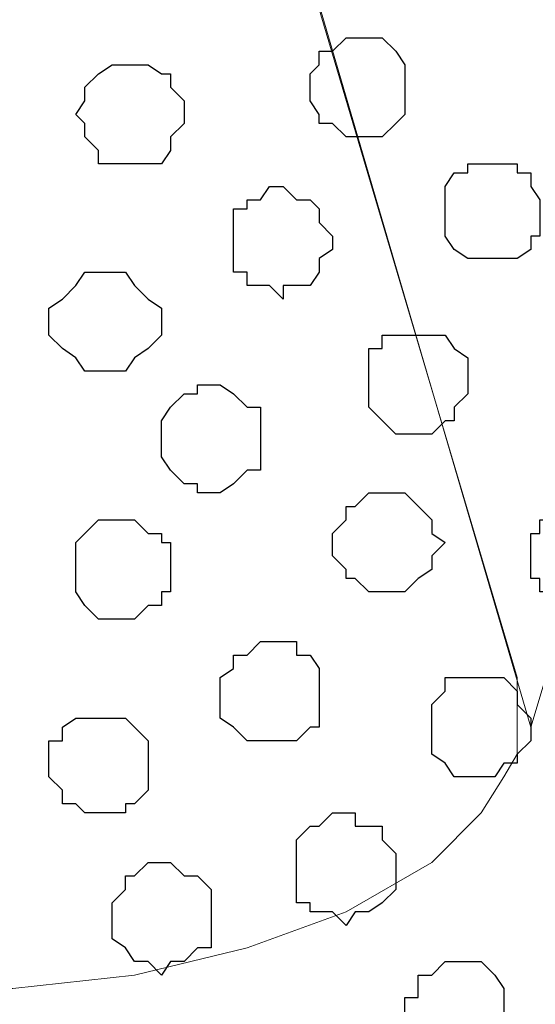
# Model space of a CAD drawing. Units: centimetres. Extents: x -8.5 to 8.5, y -11.4 to 13.4.
# Drawn here: x -1.4 to -1.2, y 0 to 0.5 of the extents above; entities that cross this region are included whole.
import ezdxf

# ---------------------------------------------------------------- set-up
doc = ezdxf.new("R2010")
doc.units = ezdxf.units.CM
doc.header["$MEASUREMENT"] = 0
doc.layers.add('Layer 1', color=7, linetype='Continuous')

msp = doc.modelspace()

# ---------------------------------------------------------------- linework, layer by layer
at = {"layer": 'Layer 1', "lineweight": 9}
for points, knots in [([(-7.95514, 1.73284), (-7.95514, 1.73284), (8.02781, 1.73284), (8.02781, 1.73284), (8.02781, 1.73284), (8.02781, 1.73284), (8.02781, -1.96074), (8.02781, -1.96074), (8.02781, -1.96074), (8.02781, -1.96074), (-7.95514, -1.96074), (-7.95514, -1.96074), (-7.95514, -1.96074), (-7.95514, -1.96074), (-7.95514, 1.73284), (-7.95514, 1.73284)], [0, 0, 0, 0, 0.25, 0.25, 0.25, 0.25, 0.5, 0.5, 0.5, 0.5, 0.75, 0.75, 0.75, 0.75, 1, 1, 1, 1]), ([(-7.95514, 1.30316), (-7.95514, 1.30316), (8.02146, 1.30316), (8.02146, 1.30316), (8.02146, 1.30316), (8.02146, 1.30316), (8.02146, -0.06844), (8.02146, -0.06844), (8.02146, -0.06844), (8.02146, -0.06844), (-7.95514, -0.06844), (-7.95514, -0.06844), (-7.95514, -0.06844), (-7.95514, -0.06844), (-7.95514, 1.30316), (-7.95514, 1.30316)], [0, 0, 0, 0, 0.25, 0.25, 0.25, 0.25, 0.5, 0.5, 0.5, 0.5, 0.75, 0.75, 0.75, 0.75, 1, 1, 1, 1]), ([(-1.15852, 0.12418), (-1.15852, 0.12418), (-0.86431, 1.10208), (-0.86431, 1.10208), (-0.86431, 1.10208), (-0.86431, 1.10208), (-0.86431, 1.13594), (-0.86431, 1.13594), (-0.86431, 1.13594), (-0.86431, 1.13594), (-0.87066, 1.15288), (-0.87066, 1.15288), (-0.87066, 1.15288), (-0.87066, 1.15288), (-0.87489, 1.16558), (-0.87489, 1.16558), (-0.87489, 1.16558), (-0.87489, 1.16558), (-0.90452, 1.19521), (-0.90452, 1.19521), (-0.90452, 1.19521), (-0.90452, 1.19521), (-0.94474, 1.21638), (-0.94474, 1.21638), (-0.94474, 1.21638), (-0.94474, 1.21638), (-0.99131, 1.23543), (-0.99131, 1.23543), (-0.99131, 1.23543), (-0.99131, 1.23543), (-1.04422, 1.24601), (-1.04422, 1.24601), (-1.04422, 1.24601), (-1.04422, 1.24601), (-1.10137, 1.25236), (-1.10137, 1.25236), (-1.10137, 1.25236), (-1.10137, 1.25236), (-1.15852, 1.25871), (-1.15852, 1.25871), (-1.15852, 1.25871), (-1.15852, 1.25871), (-1.21779, 1.25236), (-1.21779, 1.25236), (-1.21779, 1.25236), (-1.21779, 1.25236), (-1.27494, 1.24601), (-1.27494, 1.24601), (-1.27494, 1.24601), (-1.27494, 1.24601), (-1.32786, 1.23543), (-1.32786, 1.23543), (-1.32786, 1.23543), (-1.32786, 1.23543), (-1.37231, 1.22273), (-1.37231, 1.22273), (-1.37231, 1.22273), (-1.37231, 1.22273), (-1.40829, 1.19944), (-1.40829, 1.19944), (-1.40829, 1.19944), (-1.40829, 1.19944), (-1.43792, 1.17616), (-1.43792, 1.17616), (-1.43792, 1.17616), (-1.43792, 1.17616), (-1.44216, 1.15923), (-1.44216, 1.15923), (-1.44216, 1.15923), (-1.44216, 1.15923), (-1.44851, 1.14864), (-1.44851, 1.14864), (-1.44851, 1.14864), (-1.44851, 1.14864), (-1.45486, 1.12959), (-1.45486, 1.12959), (-1.45486, 1.12959), (-1.45486, 1.12959), (-1.44851, 1.11266), (-1.44851, 1.11266), (-1.44851, 1.11266), (-1.44851, 1.11266), (-1.15852, 0.12418), (-1.15852, 0.12418)], [0, 0, 0, 0, 0.047619, 0.047619, 0.047619, 0.047619, 0.095238, 0.095238, 0.095238, 0.095238, 0.142857, 0.142857, 0.142857, 0.142857, 0.190476, 0.190476, 0.190476, 0.190476, 0.238095, 0.238095, 0.238095, 0.238095, 0.285714, 0.285714, 0.285714, 0.285714, 0.333333, 0.333333, 0.333333, 0.333333, 0.380952, 0.380952, 0.380952, 0.380952, 0.428571, 0.428571, 0.428571, 0.428571, 0.47619, 0.47619, 0.47619, 0.47619, 0.52381, 0.52381, 0.52381, 0.52381, 0.571429, 0.571429, 0.571429, 0.571429, 0.619048, 0.619048, 0.619048, 0.619048, 0.666667, 0.666667, 0.666667, 0.666667, 0.714286, 0.714286, 0.714286, 0.714286, 0.761905, 0.761905, 0.761905, 0.761905, 0.809524, 0.809524, 0.809524, 0.809524, 0.857143, 0.857143, 0.857143, 0.857143, 0.904762, 0.904762, 0.904762, 0.904762, 0.952381, 0.952381, 0.952381, 0.952381, 1, 1, 1, 1]), ([(-1.45486, 1.12536), (-1.45486, 1.12536), (-1.16487, 0.14746), (-1.16487, 0.14746), (-1.16487, 0.14746), (-1.16487, 0.14746), (-1.16487, 0.11148), (-1.16487, 0.11148), (-1.16487, 0.11148), (-1.16487, 0.11148), (-1.17122, 0.10089), (-1.17122, 0.10089), (-1.17122, 0.10089), (-1.17122, 0.10089), (-1.18181, 0.08396), (-1.18181, 0.08396), (-1.18181, 0.08396), (-1.18181, 0.08396), (-1.20509, 0.06068), (-1.20509, 0.06068), (-1.20509, 0.06068), (-1.20509, 0.06068), (-1.24531, 0.03739), (-1.24531, 0.03739), (-1.24531, 0.03739), (-1.24531, 0.03739), (-1.29187, 0.02046), (-1.29187, 0.02046), (-1.29187, 0.02046), (-1.29187, 0.02046), (-1.34479, 0.00776), (-1.34479, 0.00776), (-1.34479, 0.00776), (-1.34479, 0.00776), (-1.40194, 0.00141), (-1.40194, 0.00141), (-1.40194, 0.00141), (-1.40194, 0.00141), (-1.51836, 0.00141), (-1.51836, 0.00141), (-1.51836, 0.00141), (-1.51836, 0.00141), (-1.57551, 0.00776), (-1.57551, 0.00776), (-1.57551, 0.00776), (-1.57551, 0.00776), (-1.62842, 0.02046), (-1.62842, 0.02046), (-1.62842, 0.02046), (-1.62842, 0.02046), (-1.67499, 0.03739), (-1.67499, 0.03739), (-1.67499, 0.03739), (-1.67499, 0.03739), (-1.70886, 0.06068), (-1.70886, 0.06068), (-1.70886, 0.06068), (-1.70886, 0.06068), (-1.73214, 0.08396), (-1.73214, 0.08396), (-1.73214, 0.08396), (-1.73214, 0.08396), (-1.74272, 0.10089), (-1.74272, 0.10089), (-1.74272, 0.10089), (-1.74272, 0.10089), (-1.74907, 0.11148), (-1.74907, 0.11148), (-1.74907, 0.11148), (-1.74907, 0.11148), (-1.74907, 0.14746), (-1.74907, 0.14746), (-1.74907, 0.14746), (-1.74907, 0.14746), (-1.45486, 1.12536), (-1.45486, 1.12536)], [0, 0, 0, 0, 0.052632, 0.052632, 0.052632, 0.052632, 0.105263, 0.105263, 0.105263, 0.105263, 0.157895, 0.157895, 0.157895, 0.157895, 0.210526, 0.210526, 0.210526, 0.210526, 0.263158, 0.263158, 0.263158, 0.263158, 0.315789, 0.315789, 0.315789, 0.315789, 0.368421, 0.368421, 0.368421, 0.368421, 0.421053, 0.421053, 0.421053, 0.421053, 0.473684, 0.473684, 0.473684, 0.473684, 0.526316, 0.526316, 0.526316, 0.526316, 0.578947, 0.578947, 0.578947, 0.578947, 0.631579, 0.631579, 0.631579, 0.631579, 0.684211, 0.684211, 0.684211, 0.684211, 0.736842, 0.736842, 0.736842, 0.736842, 0.789474, 0.789474, 0.789474, 0.789474, 0.842105, 0.842105, 0.842105, 0.842105, 0.894737, 0.894737, 0.894737, 0.894737, 0.947368, 0.947368, 0.947368, 0.947368, 1, 1, 1, 1])]:
    msp.add_open_spline(points, degree=3, knots=knots, dxfattribs=at)
at = {"layer": 'Layer 1', "color": 254}
msp.add_open_spline([(-7.95514, -0.06844), (-7.95514, -0.06844), (8.02146, -0.06844), (8.02146, -0.06844), (8.02146, -0.06844), (8.02146, -0.06844), (8.02146, 1.30316), (8.02146, 1.30316), (8.02146, 1.30316), (8.02146, 1.30316), (-7.95514, 1.30316), (-7.95514, 1.30316), (-7.95514, 1.30316), (-7.95514, 1.30316), (-7.95514, -0.06844), (-7.95514, -0.06844)], degree=3, knots=[0, 0, 0, 0, 0.25, 0.25, 0.25, 0.25, 0.5, 0.5, 0.5, 0.5, 0.75, 0.75, 0.75, 0.75, 1, 1, 1, 1], dxfattribs=at)
at = {"layer": 'Layer 1', "color": 253}
for points, knots in [([(-1.24107, 0.40146), (-1.24107, 0.40146), (-1.22837, 0.40146), (-1.22837, 0.40146), (-1.22837, 0.40146), (-1.22837, 0.40146), (-1.22202, 0.40781), (-1.22202, 0.40781), (-1.22202, 0.40781), (-1.22202, 0.40781), (-1.21779, 0.41204), (-1.21779, 0.41204), (-1.21779, 0.41204), (-1.21779, 0.41204), (-1.21779, 0.43533), (-1.21779, 0.43533), (-1.21779, 0.43533), (-1.21779, 0.43533), (-1.22202, 0.44168), (-1.22202, 0.44168), (-1.22202, 0.44168), (-1.22202, 0.44168), (-1.22837, 0.44803), (-1.22837, 0.44803), (-1.22837, 0.44803), (-1.22837, 0.44803), (-1.24531, 0.44803), (-1.24531, 0.44803), (-1.24531, 0.44803), (-1.24531, 0.44803), (-1.25166, 0.44168), (-1.25166, 0.44168), (-1.25166, 0.44168), (-1.25166, 0.44168), (-1.25801, 0.44168), (-1.25801, 0.44168), (-1.25801, 0.44168), (-1.25801, 0.44168), (-1.25801, 0.43533), (-1.25801, 0.43533), (-1.25801, 0.43533), (-1.25801, 0.43533), (-1.26224, 0.43109), (-1.26224, 0.43109), (-1.26224, 0.43109), (-1.26224, 0.43109), (-1.26224, 0.41839), (-1.26224, 0.41839), (-1.26224, 0.41839), (-1.26224, 0.41839), (-1.25801, 0.41204), (-1.25801, 0.41204), (-1.25801, 0.41204), (-1.25801, 0.41204), (-1.25801, 0.40781), (-1.25801, 0.40781), (-1.25801, 0.40781), (-1.25801, 0.40781), (-1.25166, 0.40781), (-1.25166, 0.40781), (-1.25166, 0.40781), (-1.25166, 0.40781), (-1.24531, 0.40146), (-1.24531, 0.40146), (-1.24531, 0.40146), (-1.24531, 0.40146), (-1.24107, 0.40146), (-1.24107, 0.40146)], [0, 0, 0, 0, 0.058824, 0.058824, 0.058824, 0.058824, 0.117647, 0.117647, 0.117647, 0.117647, 0.176471, 0.176471, 0.176471, 0.176471, 0.235294, 0.235294, 0.235294, 0.235294, 0.294118, 0.294118, 0.294118, 0.294118, 0.352941, 0.352941, 0.352941, 0.352941, 0.411765, 0.411765, 0.411765, 0.411765, 0.470588, 0.470588, 0.470588, 0.470588, 0.529412, 0.529412, 0.529412, 0.529412, 0.588235, 0.588235, 0.588235, 0.588235, 0.647059, 0.647059, 0.647059, 0.647059, 0.705882, 0.705882, 0.705882, 0.705882, 0.764706, 0.764706, 0.764706, 0.764706, 0.823529, 0.823529, 0.823529, 0.823529, 0.882353, 0.882353, 0.882353, 0.882353, 0.941176, 0.941176, 0.941176, 0.941176, 1, 1, 1, 1]), ([(-1.34479, 0.38876), (-1.34479, 0.38876), (-1.33209, 0.38876), (-1.33209, 0.38876), (-1.33209, 0.38876), (-1.33209, 0.38876), (-1.32786, 0.39511), (-1.32786, 0.39511), (-1.32786, 0.39511), (-1.32786, 0.39511), (-1.32786, 0.40146), (-1.32786, 0.40146), (-1.32786, 0.40146), (-1.32786, 0.40146), (-1.32151, 0.40781), (-1.32151, 0.40781), (-1.32151, 0.40781), (-1.32151, 0.40781), (-1.32151, 0.41839), (-1.32151, 0.41839), (-1.32151, 0.41839), (-1.32151, 0.41839), (-1.32786, 0.42474), (-1.32786, 0.42474), (-1.32786, 0.42474), (-1.32786, 0.42474), (-1.32786, 0.43109), (-1.32786, 0.43109), (-1.32786, 0.43109), (-1.32786, 0.43109), (-1.33209, 0.43109), (-1.33209, 0.43109), (-1.33209, 0.43109), (-1.33209, 0.43109), (-1.33844, 0.43533), (-1.33844, 0.43533), (-1.33844, 0.43533), (-1.33844, 0.43533), (-1.35537, 0.43533), (-1.35537, 0.43533), (-1.35537, 0.43533), (-1.35537, 0.43533), (-1.36172, 0.43109), (-1.36172, 0.43109), (-1.36172, 0.43109), (-1.36172, 0.43109), (-1.36807, 0.42474), (-1.36807, 0.42474), (-1.36807, 0.42474), (-1.36807, 0.42474), (-1.36807, 0.41839), (-1.36807, 0.41839), (-1.36807, 0.41839), (-1.36807, 0.41839), (-1.37231, 0.41204), (-1.37231, 0.41204), (-1.37231, 0.41204), (-1.37231, 0.41204), (-1.36807, 0.40781), (-1.36807, 0.40781), (-1.36807, 0.40781), (-1.36807, 0.40781), (-1.36807, 0.40146), (-1.36807, 0.40146), (-1.36807, 0.40146), (-1.36807, 0.40146), (-1.36172, 0.39511), (-1.36172, 0.39511), (-1.36172, 0.39511), (-1.36172, 0.39511), (-1.36172, 0.38876), (-1.36172, 0.38876), (-1.36172, 0.38876), (-1.36172, 0.38876), (-1.34479, 0.38876), (-1.34479, 0.38876)], [0, 0, 0, 0, 0.052632, 0.052632, 0.052632, 0.052632, 0.105263, 0.105263, 0.105263, 0.105263, 0.157895, 0.157895, 0.157895, 0.157895, 0.210526, 0.210526, 0.210526, 0.210526, 0.263158, 0.263158, 0.263158, 0.263158, 0.315789, 0.315789, 0.315789, 0.315789, 0.368421, 0.368421, 0.368421, 0.368421, 0.421053, 0.421053, 0.421053, 0.421053, 0.473684, 0.473684, 0.473684, 0.473684, 0.526316, 0.526316, 0.526316, 0.526316, 0.578947, 0.578947, 0.578947, 0.578947, 0.631579, 0.631579, 0.631579, 0.631579, 0.684211, 0.684211, 0.684211, 0.684211, 0.736842, 0.736842, 0.736842, 0.736842, 0.789474, 0.789474, 0.789474, 0.789474, 0.842105, 0.842105, 0.842105, 0.842105, 0.894737, 0.894737, 0.894737, 0.894737, 0.947368, 0.947368, 0.947368, 0.947368, 1, 1, 1, 1]), ([(-1.17546, 0.34431), (-1.17546, 0.34431), (-1.16487, 0.34431), (-1.16487, 0.34431), (-1.16487, 0.34431), (-1.16487, 0.34431), (-1.15852, 0.34854), (-1.15852, 0.34854), (-1.15852, 0.34854), (-1.15852, 0.34854), (-1.15852, 0.35489), (-1.15852, 0.35489), (-1.15852, 0.35489), (-1.15852, 0.35489), (-1.15429, 0.35489), (-1.15429, 0.35489), (-1.15429, 0.35489), (-1.15429, 0.35489), (-1.15429, 0.37183), (-1.15429, 0.37183), (-1.15429, 0.37183), (-1.15429, 0.37183), (-1.15852, 0.37818), (-1.15852, 0.37818), (-1.15852, 0.37818), (-1.15852, 0.37818), (-1.15852, 0.38453), (-1.15852, 0.38453), (-1.15852, 0.38453), (-1.15852, 0.38453), (-1.16487, 0.38453), (-1.16487, 0.38453), (-1.16487, 0.38453), (-1.16487, 0.38453), (-1.16487, 0.38876), (-1.16487, 0.38876), (-1.16487, 0.38876), (-1.16487, 0.38876), (-1.18816, 0.38876), (-1.18816, 0.38876), (-1.18816, 0.38876), (-1.18816, 0.38876), (-1.18816, 0.38453), (-1.18816, 0.38453), (-1.18816, 0.38453), (-1.18816, 0.38453), (-1.19451, 0.38453), (-1.19451, 0.38453), (-1.19451, 0.38453), (-1.19451, 0.38453), (-1.19874, 0.37818), (-1.19874, 0.37818), (-1.19874, 0.37818), (-1.19874, 0.37818), (-1.19874, 0.35489), (-1.19874, 0.35489), (-1.19874, 0.35489), (-1.19874, 0.35489), (-1.19451, 0.34854), (-1.19451, 0.34854), (-1.19451, 0.34854), (-1.19451, 0.34854), (-1.18816, 0.34431), (-1.18816, 0.34431), (-1.18816, 0.34431), (-1.18816, 0.34431), (-1.17546, 0.34431), (-1.17546, 0.34431)], [0, 0, 0, 0, 0.058824, 0.058824, 0.058824, 0.058824, 0.117647, 0.117647, 0.117647, 0.117647, 0.176471, 0.176471, 0.176471, 0.176471, 0.235294, 0.235294, 0.235294, 0.235294, 0.294118, 0.294118, 0.294118, 0.294118, 0.352941, 0.352941, 0.352941, 0.352941, 0.411765, 0.411765, 0.411765, 0.411765, 0.470588, 0.470588, 0.470588, 0.470588, 0.529412, 0.529412, 0.529412, 0.529412, 0.588235, 0.588235, 0.588235, 0.588235, 0.647059, 0.647059, 0.647059, 0.647059, 0.705882, 0.705882, 0.705882, 0.705882, 0.764706, 0.764706, 0.764706, 0.764706, 0.823529, 0.823529, 0.823529, 0.823529, 0.882353, 0.882353, 0.882353, 0.882353, 0.941176, 0.941176, 0.941176, 0.941176, 1, 1, 1, 1]), ([(-1.36172, 0.29139), (-1.36172, 0.29139), (-1.34902, 0.29139), (-1.34902, 0.29139), (-1.34902, 0.29139), (-1.34902, 0.29139), (-1.34479, 0.29774), (-1.34479, 0.29774), (-1.34479, 0.29774), (-1.34479, 0.29774), (-1.33844, 0.30198), (-1.33844, 0.30198), (-1.33844, 0.30198), (-1.33844, 0.30198), (-1.33209, 0.30833), (-1.33209, 0.30833), (-1.33209, 0.30833), (-1.33209, 0.30833), (-1.33209, 0.32103), (-1.33209, 0.32103), (-1.33209, 0.32103), (-1.33209, 0.32103), (-1.33844, 0.32526), (-1.33844, 0.32526), (-1.33844, 0.32526), (-1.33844, 0.32526), (-1.34479, 0.33161), (-1.34479, 0.33161), (-1.34479, 0.33161), (-1.34479, 0.33161), (-1.34902, 0.33796), (-1.34902, 0.33796), (-1.34902, 0.33796), (-1.34902, 0.33796), (-1.36807, 0.33796), (-1.36807, 0.33796), (-1.36807, 0.33796), (-1.36807, 0.33796), (-1.37231, 0.33161), (-1.37231, 0.33161), (-1.37231, 0.33161), (-1.37231, 0.33161), (-1.37866, 0.32526), (-1.37866, 0.32526), (-1.37866, 0.32526), (-1.37866, 0.32526), (-1.38501, 0.32103), (-1.38501, 0.32103), (-1.38501, 0.32103), (-1.38501, 0.32103), (-1.38501, 0.30833), (-1.38501, 0.30833), (-1.38501, 0.30833), (-1.38501, 0.30833), (-1.37866, 0.30198), (-1.37866, 0.30198), (-1.37866, 0.30198), (-1.37866, 0.30198), (-1.37231, 0.29774), (-1.37231, 0.29774), (-1.37231, 0.29774), (-1.37231, 0.29774), (-1.36807, 0.29139), (-1.36807, 0.29139), (-1.36807, 0.29139), (-1.36807, 0.29139), (-1.36172, 0.29139), (-1.36172, 0.29139)], [0, 0, 0, 0, 0.058824, 0.058824, 0.058824, 0.058824, 0.117647, 0.117647, 0.117647, 0.117647, 0.176471, 0.176471, 0.176471, 0.176471, 0.235294, 0.235294, 0.235294, 0.235294, 0.294118, 0.294118, 0.294118, 0.294118, 0.352941, 0.352941, 0.352941, 0.352941, 0.411765, 0.411765, 0.411765, 0.411765, 0.470588, 0.470588, 0.470588, 0.470588, 0.529412, 0.529412, 0.529412, 0.529412, 0.588235, 0.588235, 0.588235, 0.588235, 0.647059, 0.647059, 0.647059, 0.647059, 0.705882, 0.705882, 0.705882, 0.705882, 0.764706, 0.764706, 0.764706, 0.764706, 0.823529, 0.823529, 0.823529, 0.823529, 0.882353, 0.882353, 0.882353, 0.882353, 0.941176, 0.941176, 0.941176, 0.941176, 1, 1, 1, 1]), ([(-1.30881, 0.23424), (-1.30881, 0.23424), (-1.30457, 0.23424), (-1.30457, 0.23424), (-1.30457, 0.23424), (-1.30457, 0.23424), (-1.29822, 0.23848), (-1.29822, 0.23848), (-1.29822, 0.23848), (-1.29822, 0.23848), (-1.29187, 0.24483), (-1.29187, 0.24483), (-1.29187, 0.24483), (-1.29187, 0.24483), (-1.28552, 0.24483), (-1.28552, 0.24483), (-1.28552, 0.24483), (-1.28552, 0.24483), (-1.28552, 0.27446), (-1.28552, 0.27446), (-1.28552, 0.27446), (-1.28552, 0.27446), (-1.29187, 0.27446), (-1.29187, 0.27446), (-1.29187, 0.27446), (-1.29187, 0.27446), (-1.29822, 0.28081), (-1.29822, 0.28081), (-1.29822, 0.28081), (-1.29822, 0.28081), (-1.30457, 0.28504), (-1.30457, 0.28504), (-1.30457, 0.28504), (-1.30457, 0.28504), (-1.31516, 0.28504), (-1.31516, 0.28504), (-1.31516, 0.28504), (-1.31516, 0.28504), (-1.31516, 0.28081), (-1.31516, 0.28081), (-1.31516, 0.28081), (-1.31516, 0.28081), (-1.32151, 0.28081), (-1.32151, 0.28081), (-1.32151, 0.28081), (-1.32151, 0.28081), (-1.32786, 0.27446), (-1.32786, 0.27446), (-1.32786, 0.27446), (-1.32786, 0.27446), (-1.33209, 0.26811), (-1.33209, 0.26811), (-1.33209, 0.26811), (-1.33209, 0.26811), (-1.33209, 0.25118), (-1.33209, 0.25118), (-1.33209, 0.25118), (-1.33209, 0.25118), (-1.32786, 0.24483), (-1.32786, 0.24483), (-1.32786, 0.24483), (-1.32786, 0.24483), (-1.32151, 0.23848), (-1.32151, 0.23848), (-1.32151, 0.23848), (-1.32151, 0.23848), (-1.31516, 0.23848), (-1.31516, 0.23848), (-1.31516, 0.23848), (-1.31516, 0.23848), (-1.31516, 0.23424), (-1.31516, 0.23424), (-1.31516, 0.23424), (-1.31516, 0.23424), (-1.30881, 0.23424), (-1.30881, 0.23424)], [0, 0, 0, 0, 0.052632, 0.052632, 0.052632, 0.052632, 0.105263, 0.105263, 0.105263, 0.105263, 0.157895, 0.157895, 0.157895, 0.157895, 0.210526, 0.210526, 0.210526, 0.210526, 0.263158, 0.263158, 0.263158, 0.263158, 0.315789, 0.315789, 0.315789, 0.315789, 0.368421, 0.368421, 0.368421, 0.368421, 0.421053, 0.421053, 0.421053, 0.421053, 0.473684, 0.473684, 0.473684, 0.473684, 0.526316, 0.526316, 0.526316, 0.526316, 0.578947, 0.578947, 0.578947, 0.578947, 0.631579, 0.631579, 0.631579, 0.631579, 0.684211, 0.684211, 0.684211, 0.684211, 0.736842, 0.736842, 0.736842, 0.736842, 0.789474, 0.789474, 0.789474, 0.789474, 0.842105, 0.842105, 0.842105, 0.842105, 0.894737, 0.894737, 0.894737, 0.894737, 0.947368, 0.947368, 0.947368, 0.947368, 1, 1, 1, 1]), ([(-1.22837, 0.18768), (-1.22837, 0.18768), (-1.21779, 0.18768), (-1.21779, 0.18768), (-1.21779, 0.18768), (-1.21779, 0.18768), (-1.21144, 0.19403), (-1.21144, 0.19403), (-1.21144, 0.19403), (-1.21144, 0.19403), (-1.20509, 0.19826), (-1.20509, 0.19826), (-1.20509, 0.19826), (-1.20509, 0.19826), (-1.20509, 0.20461), (-1.20509, 0.20461), (-1.20509, 0.20461), (-1.20509, 0.20461), (-1.19874, 0.21096), (-1.19874, 0.21096), (-1.19874, 0.21096), (-1.19874, 0.21096), (-1.20509, 0.21519), (-1.20509, 0.21519), (-1.20509, 0.21519), (-1.20509, 0.21519), (-1.20509, 0.22154), (-1.20509, 0.22154), (-1.20509, 0.22154), (-1.20509, 0.22154), (-1.21779, 0.23424), (-1.21779, 0.23424), (-1.21779, 0.23424), (-1.21779, 0.23424), (-1.23472, 0.23424), (-1.23472, 0.23424), (-1.23472, 0.23424), (-1.23472, 0.23424), (-1.24107, 0.22789), (-1.24107, 0.22789), (-1.24107, 0.22789), (-1.24107, 0.22789), (-1.24531, 0.22789), (-1.24531, 0.22789), (-1.24531, 0.22789), (-1.24531, 0.22789), (-1.24531, 0.22154), (-1.24531, 0.22154), (-1.24531, 0.22154), (-1.24531, 0.22154), (-1.25166, 0.21519), (-1.25166, 0.21519), (-1.25166, 0.21519), (-1.25166, 0.21519), (-1.25166, 0.20461), (-1.25166, 0.20461), (-1.25166, 0.20461), (-1.25166, 0.20461), (-1.24531, 0.19826), (-1.24531, 0.19826), (-1.24531, 0.19826), (-1.24531, 0.19826), (-1.24531, 0.19403), (-1.24531, 0.19403), (-1.24531, 0.19403), (-1.24531, 0.19403), (-1.24107, 0.19403), (-1.24107, 0.19403), (-1.24107, 0.19403), (-1.24107, 0.19403), (-1.23472, 0.18768), (-1.23472, 0.18768), (-1.23472, 0.18768), (-1.23472, 0.18768), (-1.22837, 0.18768), (-1.22837, 0.18768)], [0, 0, 0, 0, 0.052632, 0.052632, 0.052632, 0.052632, 0.105263, 0.105263, 0.105263, 0.105263, 0.157895, 0.157895, 0.157895, 0.157895, 0.210526, 0.210526, 0.210526, 0.210526, 0.263158, 0.263158, 0.263158, 0.263158, 0.315789, 0.315789, 0.315789, 0.315789, 0.368421, 0.368421, 0.368421, 0.368421, 0.421053, 0.421053, 0.421053, 0.421053, 0.473684, 0.473684, 0.473684, 0.473684, 0.526316, 0.526316, 0.526316, 0.526316, 0.578947, 0.578947, 0.578947, 0.578947, 0.631579, 0.631579, 0.631579, 0.631579, 0.684211, 0.684211, 0.684211, 0.684211, 0.736842, 0.736842, 0.736842, 0.736842, 0.789474, 0.789474, 0.789474, 0.789474, 0.842105, 0.842105, 0.842105, 0.842105, 0.894737, 0.894737, 0.894737, 0.894737, 0.947368, 0.947368, 0.947368, 0.947368, 1, 1, 1, 1]), ([(-1.13524, 0.18133), (-1.13524, 0.18133), (-1.12466, 0.18133), (-1.12466, 0.18133), (-1.12466, 0.18133), (-1.12466, 0.18133), (-1.12466, 0.18768), (-1.12466, 0.18768), (-1.12466, 0.18768), (-1.12466, 0.18768), (-1.11831, 0.18768), (-1.11831, 0.18768), (-1.11831, 0.18768), (-1.11831, 0.18768), (-1.11196, 0.19403), (-1.11196, 0.19403), (-1.11196, 0.19403), (-1.11196, 0.19403), (-1.11196, 0.21519), (-1.11196, 0.21519), (-1.11196, 0.21519), (-1.11196, 0.21519), (-1.11831, 0.22154), (-1.11831, 0.22154), (-1.11831, 0.22154), (-1.11831, 0.22154), (-1.12466, 0.22154), (-1.12466, 0.22154), (-1.12466, 0.22154), (-1.12466, 0.22154), (-1.12466, 0.22789), (-1.12466, 0.22789), (-1.12466, 0.22789), (-1.12466, 0.22789), (-1.14159, 0.22789), (-1.14159, 0.22789), (-1.14159, 0.22789), (-1.14159, 0.22789), (-1.14794, 0.22154), (-1.14794, 0.22154), (-1.14794, 0.22154), (-1.14794, 0.22154), (-1.15429, 0.22154), (-1.15429, 0.22154), (-1.15429, 0.22154), (-1.15429, 0.22154), (-1.15429, 0.21519), (-1.15429, 0.21519), (-1.15429, 0.21519), (-1.15429, 0.21519), (-1.15852, 0.21519), (-1.15852, 0.21519), (-1.15852, 0.21519), (-1.15852, 0.21519), (-1.15852, 0.19403), (-1.15852, 0.19403), (-1.15852, 0.19403), (-1.15852, 0.19403), (-1.15429, 0.19403), (-1.15429, 0.19403), (-1.15429, 0.19403), (-1.15429, 0.19403), (-1.15429, 0.18768), (-1.15429, 0.18768), (-1.15429, 0.18768), (-1.15429, 0.18768), (-1.14794, 0.18768), (-1.14794, 0.18768), (-1.14794, 0.18768), (-1.14794, 0.18768), (-1.14159, 0.18133), (-1.14159, 0.18133), (-1.14159, 0.18133), (-1.14159, 0.18133), (-1.13524, 0.18133), (-1.13524, 0.18133)], [0, 0, 0, 0, 0.052632, 0.052632, 0.052632, 0.052632, 0.105263, 0.105263, 0.105263, 0.105263, 0.157895, 0.157895, 0.157895, 0.157895, 0.210526, 0.210526, 0.210526, 0.210526, 0.263158, 0.263158, 0.263158, 0.263158, 0.315789, 0.315789, 0.315789, 0.315789, 0.368421, 0.368421, 0.368421, 0.368421, 0.421053, 0.421053, 0.421053, 0.421053, 0.473684, 0.473684, 0.473684, 0.473684, 0.526316, 0.526316, 0.526316, 0.526316, 0.578947, 0.578947, 0.578947, 0.578947, 0.631579, 0.631579, 0.631579, 0.631579, 0.684211, 0.684211, 0.684211, 0.684211, 0.736842, 0.736842, 0.736842, 0.736842, 0.789474, 0.789474, 0.789474, 0.789474, 0.842105, 0.842105, 0.842105, 0.842105, 0.894737, 0.894737, 0.894737, 0.894737, 0.947368, 0.947368, 0.947368, 0.947368, 1, 1, 1, 1]), ([(-1.34902, 0.17498), (-1.34902, 0.17498), (-1.34479, 0.17498), (-1.34479, 0.17498), (-1.34479, 0.17498), (-1.34479, 0.17498), (-1.33844, 0.18133), (-1.33844, 0.18133), (-1.33844, 0.18133), (-1.33844, 0.18133), (-1.33209, 0.18133), (-1.33209, 0.18133), (-1.33209, 0.18133), (-1.33209, 0.18133), (-1.33209, 0.18768), (-1.33209, 0.18768), (-1.33209, 0.18768), (-1.33209, 0.18768), (-1.32786, 0.18768), (-1.32786, 0.18768), (-1.32786, 0.18768), (-1.32786, 0.18768), (-1.32786, 0.21096), (-1.32786, 0.21096), (-1.32786, 0.21096), (-1.32786, 0.21096), (-1.33209, 0.21096), (-1.33209, 0.21096), (-1.33209, 0.21096), (-1.33209, 0.21096), (-1.33209, 0.21519), (-1.33209, 0.21519), (-1.33209, 0.21519), (-1.33209, 0.21519), (-1.33844, 0.21519), (-1.33844, 0.21519), (-1.33844, 0.21519), (-1.33844, 0.21519), (-1.34479, 0.22154), (-1.34479, 0.22154), (-1.34479, 0.22154), (-1.34479, 0.22154), (-1.36172, 0.22154), (-1.36172, 0.22154), (-1.36172, 0.22154), (-1.36172, 0.22154), (-1.36807, 0.21519), (-1.36807, 0.21519), (-1.36807, 0.21519), (-1.36807, 0.21519), (-1.37231, 0.21096), (-1.37231, 0.21096), (-1.37231, 0.21096), (-1.37231, 0.21096), (-1.37231, 0.18768), (-1.37231, 0.18768), (-1.37231, 0.18768), (-1.37231, 0.18768), (-1.36807, 0.18133), (-1.36807, 0.18133), (-1.36807, 0.18133), (-1.36807, 0.18133), (-1.36172, 0.17498), (-1.36172, 0.17498), (-1.36172, 0.17498), (-1.36172, 0.17498), (-1.34902, 0.17498), (-1.34902, 0.17498)], [0, 0, 0, 0, 0.058824, 0.058824, 0.058824, 0.058824, 0.117647, 0.117647, 0.117647, 0.117647, 0.176471, 0.176471, 0.176471, 0.176471, 0.235294, 0.235294, 0.235294, 0.235294, 0.294118, 0.294118, 0.294118, 0.294118, 0.352941, 0.352941, 0.352941, 0.352941, 0.411765, 0.411765, 0.411765, 0.411765, 0.470588, 0.470588, 0.470588, 0.470588, 0.529412, 0.529412, 0.529412, 0.529412, 0.588235, 0.588235, 0.588235, 0.588235, 0.647059, 0.647059, 0.647059, 0.647059, 0.705882, 0.705882, 0.705882, 0.705882, 0.764706, 0.764706, 0.764706, 0.764706, 0.823529, 0.823529, 0.823529, 0.823529, 0.882353, 0.882353, 0.882353, 0.882353, 0.941176, 0.941176, 0.941176, 0.941176, 1, 1, 1, 1]), ([(-1.28129, 0.11783), (-1.28129, 0.11783), (-1.26859, 0.11783), (-1.26859, 0.11783), (-1.26859, 0.11783), (-1.26859, 0.11783), (-1.26224, 0.12418), (-1.26224, 0.12418), (-1.26224, 0.12418), (-1.26224, 0.12418), (-1.25801, 0.12418), (-1.25801, 0.12418), (-1.25801, 0.12418), (-1.25801, 0.12418), (-1.25801, 0.15169), (-1.25801, 0.15169), (-1.25801, 0.15169), (-1.25801, 0.15169), (-1.26224, 0.15804), (-1.26224, 0.15804), (-1.26224, 0.15804), (-1.26224, 0.15804), (-1.26859, 0.15804), (-1.26859, 0.15804), (-1.26859, 0.15804), (-1.26859, 0.15804), (-1.26859, 0.16439), (-1.26859, 0.16439), (-1.26859, 0.16439), (-1.26859, 0.16439), (-1.28552, 0.16439), (-1.28552, 0.16439), (-1.28552, 0.16439), (-1.28552, 0.16439), (-1.29187, 0.15804), (-1.29187, 0.15804), (-1.29187, 0.15804), (-1.29187, 0.15804), (-1.29822, 0.15804), (-1.29822, 0.15804), (-1.29822, 0.15804), (-1.29822, 0.15804), (-1.29822, 0.15169), (-1.29822, 0.15169), (-1.29822, 0.15169), (-1.29822, 0.15169), (-1.30457, 0.14746), (-1.30457, 0.14746), (-1.30457, 0.14746), (-1.30457, 0.14746), (-1.30457, 0.12841), (-1.30457, 0.12841), (-1.30457, 0.12841), (-1.30457, 0.12841), (-1.29822, 0.12418), (-1.29822, 0.12418), (-1.29822, 0.12418), (-1.29822, 0.12418), (-1.29187, 0.11783), (-1.29187, 0.11783), (-1.29187, 0.11783), (-1.29187, 0.11783), (-1.28129, 0.11783), (-1.28129, 0.11783)], [0, 0, 0, 0, 0.0625, 0.0625, 0.0625, 0.0625, 0.125, 0.125, 0.125, 0.125, 0.1875, 0.1875, 0.1875, 0.1875, 0.25, 0.25, 0.25, 0.25, 0.3125, 0.3125, 0.3125, 0.3125, 0.375, 0.375, 0.375, 0.375, 0.4375, 0.4375, 0.4375, 0.4375, 0.5, 0.5, 0.5, 0.5, 0.5625, 0.5625, 0.5625, 0.5625, 0.625, 0.625, 0.625, 0.625, 0.6875, 0.6875, 0.6875, 0.6875, 0.75, 0.75, 0.75, 0.75, 0.8125, 0.8125, 0.8125, 0.8125, 0.875, 0.875, 0.875, 0.875, 0.9375, 0.9375, 0.9375, 0.9375, 1, 1, 1, 1]), ([(-1.18181, 0.10089), (-1.18181, 0.10089), (-1.17546, 0.10089), (-1.17546, 0.10089), (-1.17546, 0.10089), (-1.17546, 0.10089), (-1.17122, 0.10724), (-1.17122, 0.10724), (-1.17122, 0.10724), (-1.17122, 0.10724), (-1.16487, 0.10724), (-1.16487, 0.10724), (-1.16487, 0.10724), (-1.16487, 0.10724), (-1.16487, 0.11148), (-1.16487, 0.11148), (-1.16487, 0.11148), (-1.16487, 0.11148), (-1.15852, 0.11783), (-1.15852, 0.11783), (-1.15852, 0.11783), (-1.15852, 0.11783), (-1.15852, 0.12841), (-1.15852, 0.12841), (-1.15852, 0.12841), (-1.15852, 0.12841), (-1.16487, 0.13476), (-1.16487, 0.13476), (-1.16487, 0.13476), (-1.16487, 0.13476), (-1.16487, 0.14111), (-1.16487, 0.14111), (-1.16487, 0.14111), (-1.16487, 0.14111), (-1.17122, 0.14746), (-1.17122, 0.14746), (-1.17122, 0.14746), (-1.17122, 0.14746), (-1.19874, 0.14746), (-1.19874, 0.14746), (-1.19874, 0.14746), (-1.19874, 0.14746), (-1.19874, 0.14111), (-1.19874, 0.14111), (-1.19874, 0.14111), (-1.19874, 0.14111), (-1.20509, 0.13476), (-1.20509, 0.13476), (-1.20509, 0.13476), (-1.20509, 0.13476), (-1.20509, 0.11148), (-1.20509, 0.11148), (-1.20509, 0.11148), (-1.20509, 0.11148), (-1.19874, 0.10724), (-1.19874, 0.10724), (-1.19874, 0.10724), (-1.19874, 0.10724), (-1.19451, 0.10089), (-1.19451, 0.10089), (-1.19451, 0.10089), (-1.19451, 0.10089), (-1.18181, 0.10089), (-1.18181, 0.10089)], [0, 0, 0, 0, 0.0625, 0.0625, 0.0625, 0.0625, 0.125, 0.125, 0.125, 0.125, 0.1875, 0.1875, 0.1875, 0.1875, 0.25, 0.25, 0.25, 0.25, 0.3125, 0.3125, 0.3125, 0.3125, 0.375, 0.375, 0.375, 0.375, 0.4375, 0.4375, 0.4375, 0.4375, 0.5, 0.5, 0.5, 0.5, 0.5625, 0.5625, 0.5625, 0.5625, 0.625, 0.625, 0.625, 0.625, 0.6875, 0.6875, 0.6875, 0.6875, 0.75, 0.75, 0.75, 0.75, 0.8125, 0.8125, 0.8125, 0.8125, 0.875, 0.875, 0.875, 0.875, 0.9375, 0.9375, 0.9375, 0.9375, 1, 1, 1, 1]), ([(-1.36172, 0.08396), (-1.36172, 0.08396), (-1.34902, 0.08396), (-1.34902, 0.08396), (-1.34902, 0.08396), (-1.34902, 0.08396), (-1.34902, 0.08819), (-1.34902, 0.08819), (-1.34902, 0.08819), (-1.34902, 0.08819), (-1.34479, 0.08819), (-1.34479, 0.08819), (-1.34479, 0.08819), (-1.34479, 0.08819), (-1.33844, 0.09454), (-1.33844, 0.09454), (-1.33844, 0.09454), (-1.33844, 0.09454), (-1.33844, 0.11783), (-1.33844, 0.11783), (-1.33844, 0.11783), (-1.33844, 0.11783), (-1.34902, 0.12841), (-1.34902, 0.12841), (-1.34902, 0.12841), (-1.34902, 0.12841), (-1.37231, 0.12841), (-1.37231, 0.12841), (-1.37231, 0.12841), (-1.37231, 0.12841), (-1.37866, 0.12418), (-1.37866, 0.12418), (-1.37866, 0.12418), (-1.37866, 0.12418), (-1.37866, 0.11783), (-1.37866, 0.11783), (-1.37866, 0.11783), (-1.37866, 0.11783), (-1.38501, 0.11783), (-1.38501, 0.11783), (-1.38501, 0.11783), (-1.38501, 0.11783), (-1.38501, 0.10089), (-1.38501, 0.10089), (-1.38501, 0.10089), (-1.38501, 0.10089), (-1.37866, 0.09454), (-1.37866, 0.09454), (-1.37866, 0.09454), (-1.37866, 0.09454), (-1.37866, 0.08819), (-1.37866, 0.08819), (-1.37866, 0.08819), (-1.37866, 0.08819), (-1.37231, 0.08819), (-1.37231, 0.08819), (-1.37231, 0.08819), (-1.37231, 0.08819), (-1.36807, 0.08396), (-1.36807, 0.08396), (-1.36807, 0.08396), (-1.36807, 0.08396), (-1.36172, 0.08396), (-1.36172, 0.08396)], [0, 0, 0, 0, 0.0625, 0.0625, 0.0625, 0.0625, 0.125, 0.125, 0.125, 0.125, 0.1875, 0.1875, 0.1875, 0.1875, 0.25, 0.25, 0.25, 0.25, 0.3125, 0.3125, 0.3125, 0.3125, 0.375, 0.375, 0.375, 0.375, 0.4375, 0.4375, 0.4375, 0.4375, 0.5, 0.5, 0.5, 0.5, 0.5625, 0.5625, 0.5625, 0.5625, 0.625, 0.625, 0.625, 0.625, 0.6875, 0.6875, 0.6875, 0.6875, 0.75, 0.75, 0.75, 0.75, 0.8125, 0.8125, 0.8125, 0.8125, 0.875, 0.875, 0.875, 0.875, 0.9375, 0.9375, 0.9375, 0.9375, 1, 1, 1, 1]), ([(-1.33209, 0.00776), (-1.33209, 0.00776), (-1.32786, 0.01411), (-1.32786, 0.01411), (-1.32786, 0.01411), (-1.32786, 0.01411), (-1.32151, 0.01411), (-1.32151, 0.01411), (-1.32151, 0.01411), (-1.32151, 0.01411), (-1.31516, 0.02046), (-1.31516, 0.02046), (-1.31516, 0.02046), (-1.31516, 0.02046), (-1.30881, 0.02046), (-1.30881, 0.02046), (-1.30881, 0.02046), (-1.30881, 0.02046), (-1.30881, 0.04798), (-1.30881, 0.04798), (-1.30881, 0.04798), (-1.30881, 0.04798), (-1.31516, 0.05433), (-1.31516, 0.05433), (-1.31516, 0.05433), (-1.31516, 0.05433), (-1.32151, 0.05433), (-1.32151, 0.05433), (-1.32151, 0.05433), (-1.32151, 0.05433), (-1.32786, 0.06068), (-1.32786, 0.06068), (-1.32786, 0.06068), (-1.32786, 0.06068), (-1.33844, 0.06068), (-1.33844, 0.06068), (-1.33844, 0.06068), (-1.33844, 0.06068), (-1.34479, 0.05433), (-1.34479, 0.05433), (-1.34479, 0.05433), (-1.34479, 0.05433), (-1.34902, 0.05433), (-1.34902, 0.05433), (-1.34902, 0.05433), (-1.34902, 0.05433), (-1.34902, 0.04798), (-1.34902, 0.04798), (-1.34902, 0.04798), (-1.34902, 0.04798), (-1.35537, 0.04163), (-1.35537, 0.04163), (-1.35537, 0.04163), (-1.35537, 0.04163), (-1.35537, 0.02469), (-1.35537, 0.02469), (-1.35537, 0.02469), (-1.35537, 0.02469), (-1.34902, 0.02046), (-1.34902, 0.02046), (-1.34902, 0.02046), (-1.34902, 0.02046), (-1.34479, 0.01411), (-1.34479, 0.01411), (-1.34479, 0.01411), (-1.34479, 0.01411), (-1.33844, 0.01411), (-1.33844, 0.01411), (-1.33844, 0.01411), (-1.33844, 0.01411), (-1.33209, 0.00776), (-1.33209, 0.00776)], [0, 0, 0, 0, 0.055556, 0.055556, 0.055556, 0.055556, 0.111111, 0.111111, 0.111111, 0.111111, 0.166667, 0.166667, 0.166667, 0.166667, 0.222222, 0.222222, 0.222222, 0.222222, 0.277778, 0.277778, 0.277778, 0.277778, 0.333333, 0.333333, 0.333333, 0.333333, 0.388889, 0.388889, 0.388889, 0.388889, 0.444444, 0.444444, 0.444444, 0.444444, 0.5, 0.5, 0.5, 0.5, 0.555556, 0.555556, 0.555556, 0.555556, 0.611111, 0.611111, 0.611111, 0.611111, 0.666667, 0.666667, 0.666667, 0.666667, 0.722222, 0.722222, 0.722222, 0.722222, 0.777778, 0.777778, 0.777778, 0.777778, 0.833333, 0.833333, 0.833333, 0.833333, 0.888889, 0.888889, 0.888889, 0.888889, 0.944444, 0.944444, 0.944444, 0.944444, 1, 1, 1, 1]), ([(-1.19451, -0.03246), (-1.19451, -0.03246), (-1.17546, -0.03246), (-1.17546, -0.03246), (-1.17546, -0.03246), (-1.17546, -0.03246), (-1.17546, -0.02611), (-1.17546, -0.02611), (-1.17546, -0.02611), (-1.17546, -0.02611), (-1.17122, -0.02611), (-1.17122, -0.02611), (-1.17122, -0.02611), (-1.17122, -0.02611), (-1.17122, 0.00141), (-1.17122, 0.00141), (-1.17122, 0.00141), (-1.17122, 0.00141), (-1.17546, 0.00776), (-1.17546, 0.00776), (-1.17546, 0.00776), (-1.17546, 0.00776), (-1.18181, 0.01411), (-1.18181, 0.01411), (-1.18181, 0.01411), (-1.18181, 0.01411), (-1.19874, 0.01411), (-1.19874, 0.01411), (-1.19874, 0.01411), (-1.19874, 0.01411), (-1.20509, 0.00776), (-1.20509, 0.00776), (-1.20509, 0.00776), (-1.20509, 0.00776), (-1.21144, 0.00776), (-1.21144, 0.00776), (-1.21144, 0.00776), (-1.21144, 0.00776), (-1.21144, -0.00282), (-1.21144, -0.00282), (-1.21144, -0.00282), (-1.21144, -0.00282), (-1.21779, -0.00282), (-1.21779, -0.00282), (-1.21779, -0.00282), (-1.21779, -0.00282), (-1.21779, -0.01552), (-1.21779, -0.01552), (-1.21779, -0.01552), (-1.21779, -0.01552), (-1.21144, -0.02187), (-1.21144, -0.02187), (-1.21144, -0.02187), (-1.21144, -0.02187), (-1.21144, -0.02611), (-1.21144, -0.02611), (-1.21144, -0.02611), (-1.21144, -0.02611), (-1.20509, -0.03246), (-1.20509, -0.03246), (-1.20509, -0.03246), (-1.20509, -0.03246), (-1.19451, -0.03246), (-1.19451, -0.03246)], [0, 0, 0, 0, 0.0625, 0.0625, 0.0625, 0.0625, 0.125, 0.125, 0.125, 0.125, 0.1875, 0.1875, 0.1875, 0.1875, 0.25, 0.25, 0.25, 0.25, 0.3125, 0.3125, 0.3125, 0.3125, 0.375, 0.375, 0.375, 0.375, 0.4375, 0.4375, 0.4375, 0.4375, 0.5, 0.5, 0.5, 0.5, 0.5625, 0.5625, 0.5625, 0.5625, 0.625, 0.625, 0.625, 0.625, 0.6875, 0.6875, 0.6875, 0.6875, 0.75, 0.75, 0.75, 0.75, 0.8125, 0.8125, 0.8125, 0.8125, 0.875, 0.875, 0.875, 0.875, 0.9375, 0.9375, 0.9375, 0.9375, 1, 1, 1, 1])]:
    msp.add_open_spline(points, degree=3, knots=knots, dxfattribs=at)
at = {"layer": 'Layer 1', "color": 8}
for points, knots in [([(-1.27494, 0.32526), (-1.27494, 0.32526), (-1.27494, 0.33161), (-1.27494, 0.33161), (-1.27494, 0.33161), (-1.27494, 0.33161), (-1.26224, 0.33161), (-1.26224, 0.33161), (-1.26224, 0.33161), (-1.26224, 0.33161), (-1.25801, 0.33796), (-1.25801, 0.33796), (-1.25801, 0.33796), (-1.25801, 0.33796), (-1.25801, 0.34431), (-1.25801, 0.34431), (-1.25801, 0.34431), (-1.25801, 0.34431), (-1.25166, 0.34854), (-1.25166, 0.34854), (-1.25166, 0.34854), (-1.25166, 0.34854), (-1.25166, 0.35489), (-1.25166, 0.35489), (-1.25166, 0.35489), (-1.25166, 0.35489), (-1.25801, 0.36124), (-1.25801, 0.36124), (-1.25801, 0.36124), (-1.25801, 0.36124), (-1.25801, 0.36759), (-1.25801, 0.36759), (-1.25801, 0.36759), (-1.25801, 0.36759), (-1.26224, 0.37183), (-1.26224, 0.37183), (-1.26224, 0.37183), (-1.26224, 0.37183), (-1.26859, 0.37183), (-1.26859, 0.37183), (-1.26859, 0.37183), (-1.26859, 0.37183), (-1.27494, 0.37818), (-1.27494, 0.37818), (-1.27494, 0.37818), (-1.27494, 0.37818), (-1.28129, 0.37818), (-1.28129, 0.37818), (-1.28129, 0.37818), (-1.28129, 0.37818), (-1.28552, 0.37183), (-1.28552, 0.37183), (-1.28552, 0.37183), (-1.28552, 0.37183), (-1.29187, 0.37183), (-1.29187, 0.37183), (-1.29187, 0.37183), (-1.29187, 0.37183), (-1.29187, 0.36759), (-1.29187, 0.36759), (-1.29187, 0.36759), (-1.29187, 0.36759), (-1.29822, 0.36759), (-1.29822, 0.36759), (-1.29822, 0.36759), (-1.29822, 0.36759), (-1.29822, 0.33796), (-1.29822, 0.33796), (-1.29822, 0.33796), (-1.29822, 0.33796), (-1.29187, 0.33796), (-1.29187, 0.33796), (-1.29187, 0.33796), (-1.29187, 0.33796), (-1.29187, 0.33161), (-1.29187, 0.33161), (-1.29187, 0.33161), (-1.29187, 0.33161), (-1.28129, 0.33161), (-1.28129, 0.33161), (-1.28129, 0.33161), (-1.28129, 0.33161), (-1.27494, 0.32526), (-1.27494, 0.32526)], [0, 0, 0, 0, 0.047619, 0.047619, 0.047619, 0.047619, 0.095238, 0.095238, 0.095238, 0.095238, 0.142857, 0.142857, 0.142857, 0.142857, 0.190476, 0.190476, 0.190476, 0.190476, 0.238095, 0.238095, 0.238095, 0.238095, 0.285714, 0.285714, 0.285714, 0.285714, 0.333333, 0.333333, 0.333333, 0.333333, 0.380952, 0.380952, 0.380952, 0.380952, 0.428571, 0.428571, 0.428571, 0.428571, 0.47619, 0.47619, 0.47619, 0.47619, 0.52381, 0.52381, 0.52381, 0.52381, 0.571429, 0.571429, 0.571429, 0.571429, 0.619048, 0.619048, 0.619048, 0.619048, 0.666667, 0.666667, 0.666667, 0.666667, 0.714286, 0.714286, 0.714286, 0.714286, 0.761905, 0.761905, 0.761905, 0.761905, 0.809524, 0.809524, 0.809524, 0.809524, 0.857143, 0.857143, 0.857143, 0.857143, 0.904762, 0.904762, 0.904762, 0.904762, 0.952381, 0.952381, 0.952381, 0.952381, 1, 1, 1, 1]), ([(-1.24531, 0.03104), (-1.24531, 0.03104), (-1.24107, 0.03739), (-1.24107, 0.03739), (-1.24107, 0.03739), (-1.24107, 0.03739), (-1.23472, 0.03739), (-1.23472, 0.03739), (-1.23472, 0.03739), (-1.23472, 0.03739), (-1.22837, 0.04163), (-1.22837, 0.04163), (-1.22837, 0.04163), (-1.22837, 0.04163), (-1.22202, 0.04798), (-1.22202, 0.04798), (-1.22202, 0.04798), (-1.22202, 0.04798), (-1.22202, 0.06491), (-1.22202, 0.06491), (-1.22202, 0.06491), (-1.22202, 0.06491), (-1.22837, 0.07126), (-1.22837, 0.07126), (-1.22837, 0.07126), (-1.22837, 0.07126), (-1.22837, 0.07761), (-1.22837, 0.07761), (-1.22837, 0.07761), (-1.22837, 0.07761), (-1.24107, 0.07761), (-1.24107, 0.07761), (-1.24107, 0.07761), (-1.24107, 0.07761), (-1.24107, 0.08396), (-1.24107, 0.08396), (-1.24107, 0.08396), (-1.24107, 0.08396), (-1.25166, 0.08396), (-1.25166, 0.08396), (-1.25166, 0.08396), (-1.25166, 0.08396), (-1.25801, 0.07761), (-1.25801, 0.07761), (-1.25801, 0.07761), (-1.25801, 0.07761), (-1.26224, 0.07761), (-1.26224, 0.07761), (-1.26224, 0.07761), (-1.26224, 0.07761), (-1.26859, 0.07126), (-1.26859, 0.07126), (-1.26859, 0.07126), (-1.26859, 0.07126), (-1.26859, 0.04163), (-1.26859, 0.04163), (-1.26859, 0.04163), (-1.26859, 0.04163), (-1.26224, 0.04163), (-1.26224, 0.04163), (-1.26224, 0.04163), (-1.26224, 0.04163), (-1.26224, 0.03739), (-1.26224, 0.03739), (-1.26224, 0.03739), (-1.26224, 0.03739), (-1.25166, 0.03739), (-1.25166, 0.03739), (-1.25166, 0.03739), (-1.25166, 0.03739), (-1.24531, 0.03104), (-1.24531, 0.03104)], [0, 0, 0, 0, 0.055556, 0.055556, 0.055556, 0.055556, 0.111111, 0.111111, 0.111111, 0.111111, 0.166667, 0.166667, 0.166667, 0.166667, 0.222222, 0.222222, 0.222222, 0.222222, 0.277778, 0.277778, 0.277778, 0.277778, 0.333333, 0.333333, 0.333333, 0.333333, 0.388889, 0.388889, 0.388889, 0.388889, 0.444444, 0.444444, 0.444444, 0.444444, 0.5, 0.5, 0.5, 0.5, 0.555556, 0.555556, 0.555556, 0.555556, 0.611111, 0.611111, 0.611111, 0.611111, 0.666667, 0.666667, 0.666667, 0.666667, 0.722222, 0.722222, 0.722222, 0.722222, 0.777778, 0.777778, 0.777778, 0.777778, 0.833333, 0.833333, 0.833333, 0.833333, 0.888889, 0.888889, 0.888889, 0.888889, 0.944444, 0.944444, 0.944444, 0.944444, 1, 1, 1, 1])]:
    msp.add_open_spline(points, degree=3, knots=knots, dxfattribs=at)
at = {"layer": 'Layer 1', "color": 251}
msp.add_open_spline([(-1.21144, 0.26176), (-1.21144, 0.26176), (-1.20509, 0.26176), (-1.20509, 0.26176), (-1.20509, 0.26176), (-1.20509, 0.26176), (-1.19874, 0.26811), (-1.19874, 0.26811), (-1.19874, 0.26811), (-1.19874, 0.26811), (-1.19451, 0.26811), (-1.19451, 0.26811), (-1.19451, 0.26811), (-1.19451, 0.26811), (-1.19451, 0.27446), (-1.19451, 0.27446), (-1.19451, 0.27446), (-1.19451, 0.27446), (-1.18816, 0.28081), (-1.18816, 0.28081), (-1.18816, 0.28081), (-1.18816, 0.28081), (-1.18816, 0.29774), (-1.18816, 0.29774), (-1.18816, 0.29774), (-1.18816, 0.29774), (-1.19451, 0.30198), (-1.19451, 0.30198), (-1.19451, 0.30198), (-1.19451, 0.30198), (-1.19874, 0.30833), (-1.19874, 0.30833), (-1.19874, 0.30833), (-1.19874, 0.30833), (-1.22837, 0.30833), (-1.22837, 0.30833), (-1.22837, 0.30833), (-1.22837, 0.30833), (-1.22837, 0.30198), (-1.22837, 0.30198), (-1.22837, 0.30198), (-1.22837, 0.30198), (-1.23472, 0.30198), (-1.23472, 0.30198), (-1.23472, 0.30198), (-1.23472, 0.30198), (-1.23472, 0.27446), (-1.23472, 0.27446), (-1.23472, 0.27446), (-1.23472, 0.27446), (-1.22202, 0.26176), (-1.22202, 0.26176), (-1.22202, 0.26176), (-1.22202, 0.26176), (-1.21144, 0.26176), (-1.21144, 0.26176)], degree=3, knots=[0, 0, 0, 0, 0.071429, 0.071429, 0.071429, 0.071429, 0.142857, 0.142857, 0.142857, 0.142857, 0.214286, 0.214286, 0.214286, 0.214286, 0.285714, 0.285714, 0.285714, 0.285714, 0.357143, 0.357143, 0.357143, 0.357143, 0.428571, 0.428571, 0.428571, 0.428571, 0.5, 0.5, 0.5, 0.5, 0.571429, 0.571429, 0.571429, 0.571429, 0.642857, 0.642857, 0.642857, 0.642857, 0.714286, 0.714286, 0.714286, 0.714286, 0.785714, 0.785714, 0.785714, 0.785714, 0.857143, 0.857143, 0.857143, 0.857143, 0.928571, 0.928571, 0.928571, 0.928571, 1, 1, 1, 1], dxfattribs=at)

doc.saveas('drawing.dxf')
